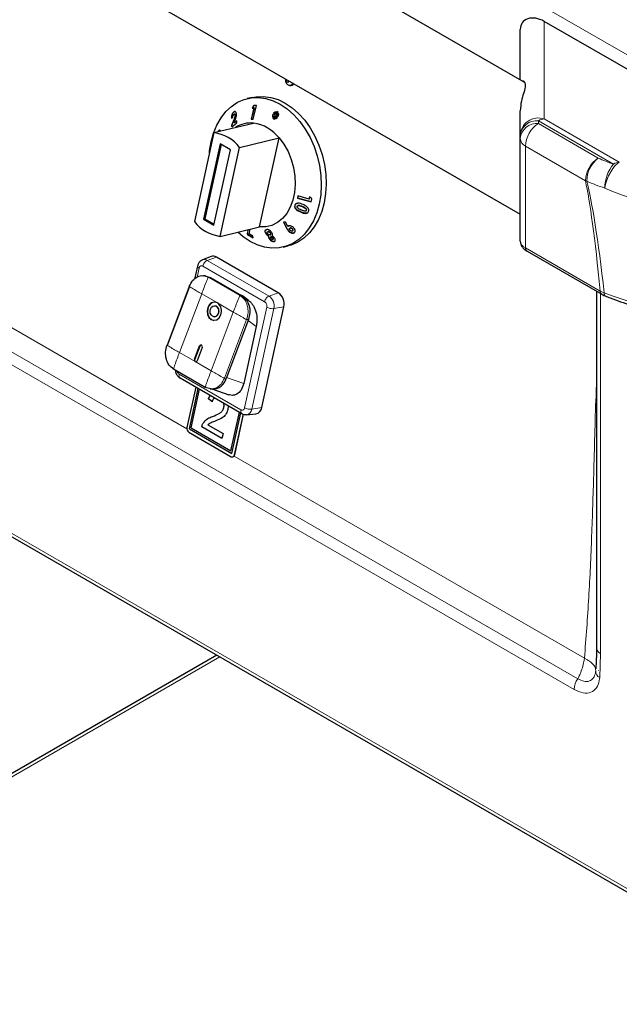
# Model space of a CAD drawing. Units: millimetres. Extents: x 0 to 210, y 0 to 297.
# Drawn here: x 138 to 146, y 127 to 141 of the extents above; entities that cross this region are included whole.
import ezdxf

# ---------------------------------------------------------------- set-up
doc = ezdxf.new("R2010")
doc.units = ezdxf.units.MM

msp = doc.modelspace()

# ---------------------------------------------------------------- linework, layer by layer
at = {"color": 8, "linetype": 'Continuous', "lineweight": 18}
for p, q in [((126.28778, 152.13621), (148.47326, 139.3288)), ((145.77263, 131.9201), (128.94541, 141.63424)), ((128.8962, 141.48582), (145.72342, 131.77168)), ((145.31182, 140.95782), (145.31182, 139.61583)), ((127.2444, 140.12383), (147.37523, 128.50255)), ((141.04893, 139.6026), (141.04507, 139.60166)), ((145.23192, 139.59175), (145.23192, 139.5527)), ((146.2636, 138.99617), (145.23192, 139.59175)), ((145.31182, 139.61583), (146.3435, 139.02025)), ((145.23192, 139.5527), (146.05426, 139.07798)), ((145.87754, 138.76648), (145.0552, 139.24121)), ((145.0552, 139.24121), (145.0552, 137.84226)), ((140.39971, 135.35704), (134.54557, 138.73657)), ((141.99003, 138.41206), (141.98618, 138.41113)), ((141.96564, 138.3377), (141.96179, 138.33677)), ((141.78066, 138.10746), (141.77681, 138.10653)), ((145.0552, 137.84226), (146.08134, 137.24988)), ((140.68161, 137.67083), (140.80911, 137.71717)), ((140.68161, 137.67083), (141.53014, 137.18098)), ((140.54225, 137.44129), (140.56937, 137.56474)), ((140.62103, 137.59272), (141.46956, 137.10288)), ((140.62572, 137.46006), (140.69682, 137.43927)), ((140.69682, 137.43927), (141.13169, 137.18823)), ((140.7215, 137.43759), (140.69682, 137.43927)), ((140.6044, 137.21171), (140.2991, 136.40466)), ((140.82184, 137.08619), (140.6044, 137.21171)), ((141.13169, 137.18823), (141.15637, 137.18654)), ((141.53014, 137.18098), (141.65764, 137.22733)), ((146.08134, 137.24988), (146.13713, 137.226)), ((146.08479, 132.26553), (146.08479, 137.21618)), ((141.03927, 136.96066), (140.82184, 137.08619)), ((141.49868, 137.02826), (141.19488, 135.64533)), ((141.59731, 137.00888), (141.29351, 135.62596)), ((141.59731, 137.00888), (141.73411, 137.03139)), ((140.73397, 136.15361), (141.03927, 136.96066)), ((141.22222, 136.85819), (140.91692, 136.05114)), ((141.24691, 136.85651), (141.22222, 136.85819)), ((141.35484, 136.76204), (141.24173, 136.84281)), ((140.57648, 136.49452), (140.57957, 136.49431)), ((140.2991, 136.40466), (140.51654, 136.27914)), ((140.50749, 136.31214), (140.51057, 136.31193)), ((140.51654, 136.27914), (140.73397, 136.15361)), ((141.14321, 135.61735), (140.29469, 136.1072)), ((140.94161, 136.04946), (140.91692, 136.05114)), ((141.18249, 135.97748), (140.94583, 136.0606)), ((141.29351, 135.62596), (141.43031, 135.64847)), ((145.86459, 132.20223), (141.05095, 134.98109)), ((141.05495, 134.99721), (141.05834, 134.99803)), ((146.0738, 131.93522), (146.08479, 132.26553)), ((140.85443, 132.21957), (128.01307, 124.80641)), ((146.05885, 132.02682), (146.0568, 132.03483))]:
    msp.add_line(p, q, dxfattribs=at)
at = {"color": 7, "linetype": 'Continuous', "lineweight": 25}
for p, q in [((145.03545, 140.12298), (126.6524, 150.73529)), ((124.98118, 149.85259), (144.98192, 138.30641)), ((148.20428, 139.28804), (145.31182, 140.95782)), ((144.98192, 140.15388), (144.98192, 140.84629)), ((127.22339, 140.0886), (147.45423, 128.40958)), ((141.80681, 140.07914), (141.81817, 140.07595)), ((141.29829, 139.91168), (141.23039, 139.89526)), ((141.04994, 139.71258), (141.04608, 139.71165)), ((141.04994, 139.71258), (141.0606, 139.71751)), ((141.32381, 139.7656), (141.28648, 139.61172)), ((141.29033, 139.61265), (141.32767, 139.76653)), ((141.31994, 139.79935), (141.29813, 139.76613)), ((141.30199, 139.76706), (141.29813, 139.76613)), ((141.29813, 139.76613), (141.32381, 139.7656)), ((141.30199, 139.76706), (141.32315, 139.7993)), ((141.32767, 139.76653), (141.30199, 139.76706)), ((141.31049, 139.61136), (141.35595, 139.79876)), ((141.35595, 139.79876), (141.31994, 139.79935)), ((141.32767, 139.76653), (141.32381, 139.7656)), ((141.61865, 139.71514), (141.59259, 139.69616)), ((141.59644, 139.69709), (141.6188, 139.71337)), ((141.62178, 139.67803), (141.61865, 139.71514)), ((141.63602, 139.71675), (141.62178, 139.67803)), ((141.62563, 139.67896), (141.63889, 139.715)), ((141.62993, 139.67304), (141.65716, 139.70386)), ((141.65716, 139.70386), (141.63602, 139.71675)), ((144.98192, 139.38761), (144.98192, 139.72738)), ((141.01365, 139.62709), (141.03265, 139.64077)), ((141.04507, 139.60166), (141.01614, 139.52515)), ((141.02, 139.52608), (141.04893, 139.6026)), ((141.04997, 139.56445), (141.06079, 139.59298)), ((141.08827, 139.59116), (141.04997, 139.56445)), ((141.05382, 139.56539), (141.04997, 139.56445)), ((141.05476, 139.68364), (141.05097, 139.68272)), ((141.05382, 139.56539), (141.08836, 139.58947)), ((141.06597, 139.66886), (141.06211, 139.66793)), ((141.08984, 139.56114), (141.08827, 139.59116)), ((141.29033, 139.61265), (141.28648, 139.61172)), ((141.28648, 139.61172), (141.31049, 139.61136)), ((141.31073, 139.61235), (141.29033, 139.61265)), ((141.58081, 139.67626), (141.57675, 139.6444)), ((141.57675, 139.6444), (141.60999, 139.65812)), ((141.58069, 139.64603), (141.58446, 139.6756)), ((141.61182, 139.67074), (141.58081, 139.67626)), ((141.60999, 139.65812), (141.58307, 139.62737)), ((141.58693, 139.6283), (141.58307, 139.62737)), ((141.58307, 139.62737), (141.60347, 139.61495)), ((141.58693, 139.6283), (141.61384, 139.65905)), ((141.60445, 139.61763), (141.58693, 139.6283)), ((141.59644, 139.69709), (141.59259, 139.69616)), ((141.59259, 139.69616), (141.61182, 139.67074)), ((141.61567, 139.67167), (141.59644, 139.69709)), ((141.60347, 139.61495), (141.61756, 139.65351)), ((141.61384, 139.65905), (141.60999, 139.65812)), ((141.61567, 139.67167), (141.61182, 139.67074)), ((141.62142, 139.65444), (141.61756, 139.65351)), ((141.61756, 139.65351), (141.62104, 139.61743)), ((141.62104, 139.61743), (141.64713, 139.63588)), ((141.62474, 139.62004), (141.62142, 139.65444)), ((141.62563, 139.67896), (141.62178, 139.67803)), ((141.63117, 139.66225), (141.62731, 139.66131)), ((141.64713, 139.63588), (141.62731, 139.66131)), ((141.62731, 139.66131), (141.65841, 139.65496)), ((141.66355, 139.68628), (141.62993, 139.67304)), ((141.63379, 139.67397), (141.62993, 139.67304)), ((141.65869, 139.65663), (141.63117, 139.66225)), ((141.63379, 139.67397), (141.66345, 139.68565)), ((141.65841, 139.65496), (141.66355, 139.68628)), ((140.77259, 139.42777), (140.50408, 138.20552)), ((140.77259, 139.42777), (141.31581, 139.55912)), ((140.83483, 139.44308), (140.83097, 139.44215)), ((141.02, 139.52608), (141.01614, 139.52515)), ((141.01614, 139.52515), (141.01696, 139.50961)), ((141.01696, 139.50961), (141.08984, 139.56114)), ((141.02082, 139.51054), (141.02, 139.52608)), ((141.12614, 139.22366), (141.66937, 139.35501)), ((141.40086, 138.13277), (141.66937, 139.35501)), ((144.98192, 139.34857), (144.98192, 139.38761)), ((144.98192, 137.93379), (144.98192, 139.34857)), ((140.85784, 139.27177), (140.63097, 138.23906)), ((140.8721, 139.26353), (140.64794, 138.24317)), ((140.77239, 138.15742), (140.99926, 139.19012)), ((140.85764, 138.00142), (141.12614, 139.22366)), ((140.99926, 139.19012), (140.85784, 139.27177)), ((141.92611, 138.55723), (141.92009, 138.52746)), ((141.92395, 138.52839), (141.92009, 138.52746)), ((141.92009, 138.52746), (142.10739, 138.4745)), ((141.92395, 138.52839), (141.92958, 138.55625)), ((142.10778, 138.47641), (141.92395, 138.52839)), ((142.07993, 138.51376), (141.92611, 138.55723)), ((142.08696, 138.54629), (142.07993, 138.51376)), ((142.08378, 138.51469), (142.07993, 138.51376)), ((142.08378, 138.51469), (142.09082, 138.54722)), ((142.11665, 138.5194), (142.08696, 138.54629)), ((142.10739, 138.4745), (142.11665, 138.5194)), ((141.88893, 138.42954), (141.88507, 138.42861)), ((141.93337, 138.4256), (141.92956, 138.42468)), ((142.03006, 138.34957), (142.03399, 138.35052)), ((142.04571, 138.36008), (142.04185, 138.35914)), ((140.64794, 138.24317), (140.63097, 138.23906)), ((140.63097, 138.23906), (140.77239, 138.15742)), ((140.64794, 138.24317), (140.7751, 138.16976)), ((140.85764, 138.00142), (141.40086, 138.13277)), ((141.24217, 138.0944), (141.22937, 138.04074)), ((141.23322, 138.04167), (141.24603, 138.09533)), ((141.25556, 138.03627), (141.27189, 138.10158)), ((141.49785, 138.09422), (141.49064, 138.09224)), ((141.7573, 138.19882), (141.72944, 138.19548)), ((141.72944, 138.19548), (141.77681, 138.10653)), ((141.78066, 138.10746), (141.73329, 138.19641)), ((141.78868, 138.13848), (141.7573, 138.19882)), ((141.79253, 138.13941), (141.78868, 138.13848)), ((141.82316, 138.11747), (141.81926, 138.11653)), ((141.84984, 138.10775), (141.84599, 138.10682)), ((141.84789, 138.07497), (141.85168, 138.07588)), ((141.85664, 138.07842), (141.85279, 138.07749)), ((141.23322, 138.04167), (141.22937, 138.04074)), ((141.22937, 138.04074), (141.23268, 138.02643)), ((141.23654, 138.02736), (141.23268, 138.02643)), ((141.23268, 138.02643), (141.31403, 137.98319)), ((141.23654, 138.02736), (141.23322, 138.04167)), ((141.31324, 137.98659), (141.23654, 138.02736)), ((141.30809, 138.00881), (141.25556, 138.03627)), ((141.31403, 137.98319), (141.30809, 138.00881)), ((141.48775, 138.04353), (141.48389, 138.04259)), ((141.51582, 138.0667), (141.51191, 138.06576)), ((141.51196, 138.06555), (141.51469, 138.06618)), ((141.51855, 138.06711), (141.51469, 138.06618)), ((141.51855, 138.06711), (141.51591, 138.06636)), ((141.5287, 138.00459), (141.52484, 138.00366)), ((141.53596, 137.97201), (141.5321, 137.97108)), ((141.54313, 138.02208), (141.54689, 138.02299)), ((141.55192, 138.04658), (141.54807, 138.04565)), ((141.55946, 137.9947), (141.55552, 137.99375)), ((141.56125, 137.99502), (141.5574, 137.99409)), ((141.56125, 137.99502), (141.55953, 137.99446)), ((141.58012, 137.95966), (141.5839, 137.96057)), ((141.58551, 137.97868), (141.58165, 137.97775)), ((141.80723, 138.0693), (141.80337, 138.06837)), ((141.72394, 137.85409), (141.79185, 137.87051)), ((140.73377, 137.72492), (140.61543, 137.67763)), ((141.65764, 137.22733), (140.80911, 137.71717)), ((145.07589, 137.7986), (146.10203, 137.20622)), ((140.54706, 137.59323), (140.50775, 137.41432)), ((140.65517, 137.45883), (140.62756, 137.46071)), ((140.65201, 137.45791), (140.7215, 137.43759)), ((140.72144, 137.4375), (140.72681, 137.43453)), ((140.72681, 137.43453), (141.15107, 137.18961)), ((140.4338, 137.31334), (140.1285, 136.50629)), ((140.43685, 137.31061), (140.13155, 136.50356)), ((141.15637, 137.18654), (141.15107, 137.18961)), ((141.25009, 137.11985), (141.16325, 137.18186)), ((146.02914, 137.2483), (146.02914, 132.34309)), ((140.7869, 137.04681), (140.78381, 137.04702)), ((141.43031, 135.64847), (141.73411, 137.03139)), ((140.77362, 136.89737), (140.77671, 136.89716)), ((141.24691, 136.85651), (140.94161, 136.04946)), ((141.35484, 136.76204), (141.18249, 135.97748)), ((140.50749, 136.31214), (140.57648, 136.49452)), ((140.57957, 136.49431), (140.51057, 136.31193)), ((140.61183, 136.47411), (140.54284, 136.29173)), ((140.21919, 136.18117), (140.65406, 135.93013)), ((140.6539, 135.92521), (140.21903, 136.17626)), ((140.30807, 136.05458), (141.15669, 135.56469)), ((140.52296, 135.93053), (140.40087, 135.3748)), ((140.43639, 135.35511), (140.55831, 135.91012)), ((140.43642, 135.35512), (140.55834, 135.9101)), ((140.72812, 135.90351), (140.6539, 135.92521)), ((140.45899, 135.36731), (140.57599, 135.89992)), ((140.69628, 135.76741), (140.72022, 135.81665)), ((140.69631, 135.76742), (140.72024, 135.81664)), ((140.72075, 135.90394), (140.74785, 135.90209)), ((140.7575, 135.90174), (140.97964, 135.82371)), ((140.69631, 135.76742), (140.69628, 135.76741)), ((140.74915, 135.7291), (140.69628, 135.76741)), ((140.74916, 135.72913), (140.69631, 135.76742)), ((140.90901, 135.64755), (140.90898, 135.64754)), ((140.96786, 135.6737), (140.96351, 135.61678)), ((140.75368, 135.52548), (140.75364, 135.52547)), ((141.00699, 135.05096), (141.124, 135.58356)), ((141.00703, 135.05096), (141.12403, 135.58354)), ((141.01975, 135.01834), (141.14168, 135.57335)), ((141.05495, 134.99721), (141.1778, 135.55643)), ((141.05834, 134.99803), (141.18075, 135.55525)), ((141.22176, 135.55008), (141.34862, 135.56208)), ((140.45899, 135.36731), (141.00699, 135.05096)), ((140.88326, 135.22357), (140.60586, 135.38372)), ((140.60589, 135.38372), (140.60586, 135.38372)), ((140.88327, 135.2236), (140.60589, 135.38372)), ((140.62211, 135.42836), (140.62208, 135.42835)), ((140.69089, 135.41246), (140.89844, 135.29265)), ((140.42636, 135.30949), (141.00973, 134.97272)), ((140.43642, 135.35512), (140.43639, 135.35511)), ((140.43639, 135.35511), (141.01975, 135.01834)), ((140.43642, 135.35512), (141.01976, 135.01837)), ((140.89844, 135.29265), (140.88326, 135.22357)), ((141.00703, 135.05096), (141.00699, 135.05096)), ((141.03134, 134.96902), (141.03446, 134.96978)), ((140.81343, 132.24324), (128.01307, 124.85375))]:
    msp.add_line(p, q, dxfattribs=at)
at = {"color": 8, "linetype": 'Continuous', "lineweight": 18, "flags": 128}
for points in [[(141.8029, 140.14162), (141.80319, 140.13936), (141.80272, 140.13119), (141.7999, 140.12438), (141.79517, 140.11996), (141.78923, 140.1186), (141.78301, 140.12052), (141.77743, 140.12541), (141.77337, 140.13254), (141.77142, 140.14082), (141.77189, 140.14899), (141.77471, 140.1558), (141.77582, 140.15726)], [(146.3435, 139.02025), (146.31716, 139.00543), (146.28743, 138.97707), (146.25619, 138.93698), (146.22542, 138.8877), (146.19707, 138.83235), (146.17293, 138.77445), (146.15455, 138.71766), (146.14308, 138.66559)], [(146.14751, 137.18404), (146.14496, 137.18549), (146.14116, 137.18979), (146.13842, 137.19617), (146.13682, 137.20447), (146.13638, 137.21449), (146.13713, 137.226)]]:
    msp.add_lwpolyline(points, dxfattribs=at)
at = {"color": 7, "linetype": 'Continuous', "lineweight": 25, "flags": 128}
for points in [[(140.73471, 139.30329), (140.76809, 139.4227), (140.81362, 139.53273), (140.87049, 139.6315), (140.93775, 139.71732), (141.01423, 139.78872), (141.09864, 139.84449), (141.18952, 139.88366), (141.28533, 139.90556), (141.38441, 139.90983), (141.48509, 139.89639), (141.58563, 139.86546), (141.68431, 139.81758), (141.77945, 139.75357), (141.86941, 139.67452), (141.95267, 139.58178), (142.02779, 139.47695), (142.09349, 139.36181), (142.14864, 139.23833), (142.1923, 139.10864), (142.22373, 138.97494), (142.24238, 138.83952), (142.24794, 138.70471), (142.24032, 138.5728), (142.21963, 138.44606), (142.18624, 138.32665), (142.14072, 138.21662), (142.08384, 138.11785), (142.01659, 138.03203), (141.9401, 137.96063), (141.8557, 137.90487), (141.76481, 137.8657), (141.66901, 137.84379), (141.56992, 137.83952), (141.46925, 137.85297), (141.36871, 137.88389), (141.27003, 137.93177), (141.17489, 137.99578), (141.10013, 138.06006)], [(141.29829, 139.91168), (141.35323, 139.92198), (141.45232, 139.92625), (141.55299, 139.9128), (141.65353, 139.88188), (141.75221, 139.834), (141.84735, 139.76999), (141.93732, 139.69094), (142.02057, 139.5982), (142.09569, 139.49337), (142.16139, 139.37823), (142.21654, 139.25475), (142.2602, 139.12506), (142.29163, 138.99136), (142.31029, 138.85594), (142.31585, 138.72113), (142.30822, 138.58922), (142.28753, 138.46248), (142.25414, 138.34307), (142.20862, 138.23304), (142.15175, 138.13427), (142.08449, 138.04845), (142.00801, 137.97705), (141.9236, 137.92128), (141.83272, 137.88211), (141.79185, 137.87051)], [(140.71128, 139.1487), (140.71402, 139.17655), (140.73471, 139.30329)], [(141.66937, 139.35501), (141.73514, 139.26704), (141.79099, 139.16798), (141.83544, 139.06043), (141.86732, 138.94723), (141.88578, 138.83136), (141.89035, 138.71587), (141.88091, 138.60381), (141.85769, 138.49813), (141.82132, 138.40162), (141.77275, 138.31681), (141.71326, 138.24594), (141.64442, 138.19089), (141.56804, 138.15309), (141.48613, 138.13354), (141.40086, 138.13277)], [(140.69033, 137.02322), (140.68055, 136.97572), (140.68572, 136.92767), (140.70505, 136.88641), (140.73559, 136.85821), (140.7727, 136.84736), (140.81072, 136.85551), (140.84387, 136.88143), (140.8671, 136.92117)], [(140.69341, 137.02301), (140.68364, 136.97551), (140.68881, 136.92746), (140.70814, 136.8862), (140.73868, 136.858), (140.77331, 136.84728)], [(140.83175, 136.94158), (140.81781, 136.91774), (140.79792, 136.90219), (140.77511, 136.89729), (140.75284, 136.9038), (140.73452, 136.92073), (140.72292, 136.94548), (140.71982, 136.97431), (140.72568, 137.00281)], [(140.72568, 137.00281), (140.73962, 137.02666), (140.75951, 137.04221), (140.78232, 137.0471), (140.80459, 137.04059), (140.82291, 137.02367), (140.83451, 136.99891), (140.83761, 136.97009), (140.83175, 136.94158)], [(140.61183, 136.47411), (140.61379, 136.48361), (140.61276, 136.49322), (140.60889, 136.50148), (140.60278, 136.50712), (140.59536, 136.50929), (140.58776, 136.50766), (140.58113, 136.50247), (140.57648, 136.49452)]]:
    msp.add_lwpolyline(points, dxfattribs=at)
at = {"color": 8, "linetype": 'Continuous', "lineweight": 18}
for centre, radius, start, end in [((141.81638, 140.11897), 0.04093, 255.685388, 348.345065), ((145.23042, 139.38095), 0.24858, 70.885246, 178.464872), ((145.21109, 139.3621), 0.23059, 84.817422, 173.64866), ((145.31661, 139.45536), 0.16054, 91.711042, 121.838647), ((145.21109, 139.32306), 0.23059, 84.817422, 173.64866), ((145.43765, 139.23012), 0.38261, 122.527686, 178.338418), ((145.11368, 139.35982), 0.13224, 184.879693, 243.755317), ((146.25999, 138.75539), 0.38261, 122.527686, 178.338418), ((146.31732, 138.74816), 0.42188, 128.575249, 178.08295), ((146.76599, 140.59047), 1.67158, 244.799977, 252.509647), ((146.67862, 138.6576), 0.5356, 140.793197, 179.14573), ((146.34829, 138.85978), 0.16054, 91.711042, 121.838647), ((145.93897, 138.98988), 0.23169, 254.626333, 259.231241), ((146.73681, 140.54976), 1.9755, 244.799977, 252.509647), ((145.10326, 137.8383), 0.04822, 175.290721, 235.420874), ((140.64168, 137.60772), 0.07468, 57.676737, 110.528902), ((141.43615, 137.04514), 0.16519, 347.321879, 55.320831), ((146.12934, 137.24591), 0.04816, 175.268154, 235.680859), ((141.20698, 135.636), 0.08711, 279.145124, 353.377708), ((146.12464, 132.35286), 0.096, 185.845203, 245.474938), ((146.12356, 132.0272), 0.10458, 178.15416, 241.585793), ((146.00518, 131.76063), 0.28198, 145.560258, 177.75359)]:
    msp.add_arc(centre, radius, start, end, dxfattribs=at)
at = {"color": 7, "linetype": 'Continuous', "lineweight": 25}
for centre, radius, start, end in [((141.82876, 140.11804), 0.0434, 255.872826, 339.942883), ((140.69244, 138.88065), 0.55296, 38.340129, 81.665247), ((141.27692, 139.18264), 0.37847, 84.102138, 123.084065), ((141.23566, 139.012), 0.55296, 38.340129, 81.665247), ((140.93779, 138.54854), 0.55296, 218.340129, 261.665247), ((140.76365, 137.64533), 0.08501, 57.675451, 110.582714), ((141.55063, 137.07267), 0.18807, 347.321879, 55.32083), ((140.78158, 137.00145), 0.09382, 64.591148, 166.577714), ((140.7892, 136.99761), 0.0991, 89.368032, 165.144533), ((140.76789, 136.97455), 0.07472, 333.634209, 75.262732), ((140.74146, 136.97542), 0.13686, 336.646829, 54.033274), ((140.77736, 136.95662), 0.05946, 269.368032, 345.144533), ((140.59951, 136.48837), 0.02081, 95.842913, 163.420199), ((140.53261, 136.30129), 0.02737, 156.646829, 234.033274), ((140.5327, 136.3006), 0.02486, 152.896269, 251.988031), ((140.52459, 136.29608), 0.01876, 244.591148, 346.577714), ((140.75004, 136.10028), 0.1982, 269.368032, 345.144533), ((141.33159, 135.66), 0.09939, 279.870456, 353.334761), ((140.46203, 135.36104), 0.06269, 167.32188, 235.32083), ((141.02462, 134.99922), 0.0304, 240.671571, 356.207032), ((141.02375, 135.00302), 0.03495, 288.322363, 351.795857)]:
    msp.add_arc(centre, radius, start, end, dxfattribs=at)
msp.add_ellipse((145.23192, 140.7751), major_axis=(0.22037, -0.16514), ratio=0.71483301, start_param=1.73727827, end_param=3.63337076, dxfattribs=at)
at = {"color": 8, "linetype": 'Continuous', "lineweight": 18}
for centre, major_axis, ratio, start_param, end_param in [((146.74975, 96.71108), (-0.98559, 42.31828), 0.02265618, 5.99163176, 6.17113628), ((146.92646, 96.81844), (-1.1678, 42.21772), 0.02676574, 5.98855068, 6.16847446), ((146.92646, 138.94114), (1.61915, -0.44622), 0.30869341, 4.29422695, 5.58265519), ((145.23192, 137.90313), (0.24936, -0.03889), 0.45799979, 3.21289708, 3.99863786), ((146.92646, 137.61491), (1.61943, -0.3673), 0.36601518, 4.28799724, 5.58061212)]:
    msp.add_ellipse(centre, major_axis=major_axis, ratio=ratio, start_param=start_param, end_param=end_param, dxfattribs=at)
at = {"color": 7, "linetype": 'Continuous', "lineweight": 25}
for points, knots in [([(141.75743, 140.16787), (141.75634, 140.1611), (141.75383, 140.14559), (141.75988, 140.12088), (141.77363, 140.09888), (141.79021, 140.0845), (141.80222, 140.08141), (141.80632, 140.08035)], [0, 0, 0, 0, 0.18513852, 0.42409533, 0.66248466, 0.88452589, 1, 1, 1, 1]), ([(145.01062, 140.13731), (145.01485, 140.13841), (145.0291, 140.14212), (145.04958, 140.11185), (145.05416, 140.05792), (145.03092, 139.97528), (144.99332, 139.86535), (144.98575, 139.77377), (144.98192, 139.72738)], [0, 0, 0, 0, 0.07896132, 0.26620935, 0.45683936, 0.65339762, 0.82441572, 1, 1, 1, 1]), ([(141.04608, 139.71165), (141.04191, 139.70817), (141.03352, 139.70117), (141.02372, 139.68415), (141.01721, 139.66546), (141.01375, 139.64606), (141.01368, 139.63357), (141.01365, 139.62709)], [0, 0, 0, 0, 0.20474305, 0.41170222, 0.58777188, 0.78615904, 1, 1, 1, 1]), ([(141.0175, 139.62802), (141.01774, 139.63877), (141.01812, 139.65559), (141.02539, 139.68002), (141.03415, 139.6971), (141.04304, 139.70736), (141.04833, 139.71137), (141.04994, 139.71258)], [0, 0, 0, 0, 0.34655984, 0.54252909, 0.7391835, 0.92085812, 1, 1, 1, 1]), ([(141.08245, 139.68473), (141.08137, 139.69155), (141.07932, 139.7045), (141.07079, 139.71525), (141.06096, 139.71821), (141.05267, 139.71595), (141.04774, 139.71273), (141.04608, 139.71165)], [0, 0, 0, 0, 0.28600146, 0.542701, 0.72527893, 0.90787382, 1, 1, 1, 1]), ([(141.03265, 139.64077), (141.03273, 139.64621), (141.03285, 139.65436), (141.03612, 139.66597), (141.03983, 139.67376), (141.04361, 139.67836), (141.04579, 139.68), (141.04636, 139.68042)], [0, 0, 0, 0, 0.38445486, 0.57514208, 0.7665012, 0.93915188, 1, 1, 1, 1]), ([(141.06211, 139.66793), (141.06191, 139.66283), (141.06136, 139.64923), (141.0544, 139.62624), (141.0481, 139.60964), (141.04507, 139.60166)], [0, 0, 0, 0, 0.237647991, 0.633946875, 1, 1, 1, 1]), ([(141.04636, 139.68042), (141.04814, 139.68147), (141.05143, 139.68341), (141.05579, 139.68267), (141.05915, 139.67982), (141.06145, 139.67478), (141.06189, 139.67021), (141.06211, 139.66793)], [0, 0, 0, 0, 0.21785353, 0.40364053, 0.58870206, 0.79499054, 1, 1, 1, 1]), ([(141.04893, 139.6026), (141.05292, 139.61309), (141.05901, 139.62908), (141.06518, 139.65187), (141.0657, 139.66308), (141.06597, 139.66886)], [0, 0, 0, 0, 0.47982939, 0.7316289, 1, 1, 1, 1]), ([(141.06597, 139.66886), (141.06564, 139.67182), (141.06506, 139.67712), (141.06185, 139.68207), (141.05838, 139.6843), (141.05577, 139.68356), (141.05484, 139.6833)], [0, 0, 0, 0, 0.3310935, 0.59277898, 0.8549062, 1, 1, 1, 1]), ([(141.06079, 139.59298), (141.06624, 139.60753), (141.07459, 139.62984), (141.08183, 139.66139), (141.08224, 139.67681), (141.08245, 139.68473)], [0, 0, 0, 0, 0.47684449, 0.73114499, 1, 1, 1, 1]), ([(140.86214, 139.4496), (140.86022, 139.45324), (140.85647, 139.46036), (140.84828, 139.4617), (140.84027, 139.45747), (140.83449, 139.44946), (140.83172, 139.44372), (140.83097, 139.44215)], [0, 0, 0, 0, 0.25266309, 0.49451937, 0.71629726, 0.92261832, 1, 1, 1, 1]), ([(140.83483, 139.44308), (140.83708, 139.4473), (140.8416, 139.45576), (140.84767, 139.46106), (140.85071, 139.46112), (140.85122, 139.46113)], [0, 0, 0, 0, 0.4518452, 0.90757597, 1, 1, 1, 1]), ([(141.88507, 138.42861), (141.88334, 138.42199), (141.88046, 138.41096), (141.88557, 138.39326), (141.89853, 138.37511), (141.92432, 138.35428), (141.94802, 138.3432), (141.96179, 138.33677)], [0, 0, 0, 0, 0.168434, 0.28045103, 0.42176709, 0.66406858, 1, 1, 1, 1]), ([(141.99773, 138.43826), (141.98577, 138.44333), (141.96169, 138.45354), (141.92977, 138.45864), (141.90656, 138.45365), (141.89369, 138.44463), (141.88768, 138.43514), (141.88551, 138.4297), (141.88507, 138.42861)], [0, 0, 0, 0, 0.29130486, 0.58669308, 0.71823313, 0.85084973, 0.97023306, 1, 1, 1, 1]), ([(141.96564, 138.3377), (141.95356, 138.34334), (141.92923, 138.3547), (141.90269, 138.37518), (141.88868, 138.39565), (141.88498, 138.41099), (141.88643, 138.42232), (141.88841, 138.42804), (141.88893, 138.42954)], [0, 0, 0, 0, 0.29574042, 0.59526647, 0.72093103, 0.84777795, 0.95988875, 1, 1, 1, 1]), ([(141.88893, 138.42954), (141.89212, 138.4357), (141.89752, 138.44611), (141.90968, 138.45419), (141.91686, 138.45518), (141.91896, 138.45547)], [0, 0, 0, 0, 0.50582904, 0.85543053, 1, 1, 1, 1]), ([(141.92353, 138.39329), (141.92136, 138.39597), (141.91788, 138.40029), (141.9157, 138.40737), (141.91608, 138.41178), (141.91681, 138.41405), (141.91697, 138.41455)], [0, 0, 0, 0, 0.41756321, 0.67209542, 0.92791065, 1, 1, 1, 1]), ([(141.91697, 138.41455), (141.91791, 138.41639), (141.91979, 138.42008), (141.92584, 138.42394), (141.93512, 138.4261), (141.94947, 138.42484), (141.96703, 138.41927), (141.97976, 138.41386), (141.98618, 138.41113)], [0, 0, 0, 0, 0.08839439, 0.17760782, 0.29642554, 0.47343151, 0.73424002, 1, 1, 1, 1]), ([(141.97097, 138.364), (141.96268, 138.36789), (141.95015, 138.37378), (141.93404, 138.38353), (141.92706, 138.39001), (141.92353, 138.39329)], [0, 0, 0, 0, 0.49139781, 0.74267912, 1, 1, 1, 1]), ([(141.99003, 138.41206), (141.97985, 138.41629), (141.9654, 138.42229), (141.9459, 138.42717), (141.93747, 138.42599), (141.93339, 138.42541)], [0, 0, 0, 0, 0.5524555, 0.78382456, 1, 1, 1, 1]), ([(141.96179, 138.33677), (141.97385, 138.33168), (141.99811, 138.32144), (142.03013, 138.31568), (142.05325, 138.32058), (142.06604, 138.32947), (142.07216, 138.33884), (142.07429, 138.3443), (142.0747, 138.34535)], [0, 0, 0, 0, 0.29197401, 0.58763091, 0.71930222, 0.85186439, 0.97149971, 1, 1, 1, 1]), ([(142.04185, 138.35914), (142.04097, 138.35741), (142.03921, 138.35394), (142.0335, 138.35021), (142.02452, 138.34816), (142.0099, 138.34931), (141.99148, 138.35528), (141.97785, 138.36107), (141.97097, 138.364)], [0, 0, 0, 0, 0.081566588, 0.163588905, 0.27755077, 0.447596464, 0.720964892, 1, 1, 1, 1]), ([(141.98618, 138.41113), (141.99693, 138.40621), (142.01356, 138.39862), (142.03128, 138.38641), (142.03968, 138.37714), (142.04277, 138.36981), (142.04319, 138.36357), (142.04225, 138.36045), (142.04185, 138.35914)], [0, 0, 0, 0, 0.424031512, 0.655609654, 0.761361851, 0.868483436, 0.944744562, 1, 1, 1, 1]), ([(142.04571, 138.36008), (142.04628, 138.36231), (142.04743, 138.3668), (142.04549, 138.37407), (142.04051, 138.3821), (142.02915, 138.39195), (142.01161, 138.40219), (141.99728, 138.40875), (141.99003, 138.41206)], [0, 0, 0, 0, 0.09203881, 0.18501414, 0.2755837, 0.4342662, 0.71405453, 1, 1, 1, 1]), ([(142.06474, 138.39405), (142.05726, 138.40137), (142.04389, 138.41449), (142.02016, 138.42776), (142.00524, 138.43475), (141.99773, 138.43826)], [0, 0, 0, 0, 0.38618419, 0.6912945, 1, 1, 1, 1]), ([(142.03397, 138.35057), (142.03605, 138.35122), (142.0399, 138.35243), (142.04384, 138.35604), (142.04515, 138.35886), (142.04571, 138.36008)], [0, 0, 0, 0, 0.40141106, 0.7416557, 1, 1, 1, 1]), ([(142.0747, 138.34535), (142.07583, 138.34908), (142.07838, 138.35749), (142.07709, 138.37202), (142.07159, 138.38471), (142.06656, 138.39157), (142.06474, 138.39405)], [0, 0, 0, 0, 0.237609949, 0.535338942, 0.831965773, 1, 1, 1, 1]), ([(142.0495, 138.3207), (142.04684, 138.31997), (142.0358, 138.31697), (142.00619, 138.32096), (141.98157, 138.33113), (141.96564, 138.3377)], [0, 0, 0, 0, 0.10094362, 0.41863495, 1, 1, 1, 1]), ([(141.48284, 138.09009), (141.4803, 138.088), (141.47522, 138.08381), (141.47337, 138.07187), (141.47595, 138.05775), (141.48145, 138.04725), (141.48389, 138.04259)], [0, 0, 0, 0, 0.22769163, 0.4553737, 0.75875745, 1, 1, 1, 1]), ([(141.48775, 138.04353), (141.48432, 138.05049), (141.47824, 138.06285), (141.47734, 138.078), (141.48152, 138.08788), (141.48789, 138.09247), (141.49291, 138.09335), (141.49419, 138.09357)], [0, 0, 0, 0, 0.30781409, 0.54693317, 0.73986742, 0.93326849, 1, 1, 1, 1]), ([(141.57033, 138.05057), (141.56605, 138.05696), (141.5583, 138.06851), (141.54272, 138.08199), (141.52769, 138.09072), (141.51219, 138.09489), (141.503, 138.09446), (141.49785, 138.09422)], [0, 0, 0, 0, 0.24934156, 0.45146231, 0.61877867, 0.78655392, 1, 1, 1, 1]), ([(141.77681, 138.10653), (141.78032, 138.09997), (141.78563, 138.09008), (141.79455, 138.07716), (141.8004, 138.07133), (141.80337, 138.06837)], [0, 0, 0, 0, 0.4918668, 0.74232858, 1, 1, 1, 1]), ([(141.80723, 138.0693), (141.80222, 138.07463), (141.79417, 138.0832), (141.78663, 138.0965), (141.78266, 138.1038), (141.78066, 138.10746)], [0, 0, 0, 0, 0.45017964, 0.72461636, 1, 1, 1, 1]), ([(141.86525, 138.12273), (141.85862, 138.12814), (141.84647, 138.13806), (141.82512, 138.14566), (141.80727, 138.1471), (141.79518, 138.14347), (141.79042, 138.13982), (141.78868, 138.13848)], [0, 0, 0, 0, 0.27854325, 0.51006049, 0.74195217, 0.90549168, 1, 1, 1, 1]), ([(141.79253, 138.13941), (141.79586, 138.14216), (141.79967, 138.1453), (141.80514, 138.14579), (141.80582, 138.14585)], [0, 0, 0, 0, 0.8750603, 1, 1, 1, 1]), ([(141.82062, 138.08495), (141.81801, 138.08769), (141.81338, 138.09253), (141.81011, 138.10028), (141.80949, 138.10633), (141.81081, 138.1108), (141.81272, 138.11272), (141.81356, 138.11357)], [0, 0, 0, 0, 0.29922447, 0.52904607, 0.71714501, 0.87468183, 1, 1, 1, 1]), ([(141.81356, 138.11357), (141.81519, 138.11469), (141.81846, 138.11693), (141.82581, 138.11722), (141.83371, 138.11523), (141.84072, 138.11135), (141.84445, 138.10814), (141.84599, 138.10682)], [0, 0, 0, 0, 0.195413391, 0.393040546, 0.619318901, 0.843577261, 1, 1, 1, 1]), ([(141.85279, 138.07749), (141.85129, 138.07651), (141.84829, 138.07454), (141.84146, 138.07431), (141.83382, 138.07613), (141.82641, 138.07997), (141.8224, 138.08342), (141.82062, 138.08495)], [0, 0, 0, 0, 0.179106509, 0.359381911, 0.587104883, 0.816893183, 1, 1, 1, 1]), ([(141.84984, 138.10775), (141.84698, 138.1101), (141.84183, 138.11434), (141.83298, 138.11748), (141.82659, 138.11844), (141.82377, 138.11746), (141.82322, 138.11726)], [0, 0, 0, 0, 0.35679866, 0.642873418, 0.929646229, 1, 1, 1, 1]), ([(141.84599, 138.10682), (141.84852, 138.10416), (141.85312, 138.09934), (141.8565, 138.09107), (141.85704, 138.08419), (141.85506, 138.0798), (141.85335, 138.07807), (141.85279, 138.07749)], [0, 0, 0, 0, 0.2846, 0.51675354, 0.74927828, 0.91683964, 1, 1, 1, 1]), ([(141.85664, 138.07842), (141.85789, 138.07984), (141.86039, 138.08269), (141.86081, 138.08929), (141.85883, 138.0965), (141.85468, 138.10297), (141.85122, 138.10639), (141.84984, 138.10775)], [0, 0, 0, 0, 0.19225618, 0.38669137, 0.62035117, 0.84887712, 1, 1, 1, 1]), ([(141.85161, 138.0761), (141.85274, 138.07638), (141.85466, 138.07684), (141.85606, 138.07796), (141.85664, 138.07842)], [0, 0, 0, 0, 0.58786022, 1, 1, 1, 1]), ([(141.87873, 138.05409), (141.88166, 138.05731), (141.88753, 138.06378), (141.88943, 138.0776), (141.8866, 138.09296), (141.87877, 138.10892), (141.86964, 138.11824), (141.86525, 138.12273)], [0, 0, 0, 0, 0.18969247, 0.38049444, 0.56624707, 0.79124178, 1, 1, 1, 1]), ([(141.48389, 138.04259), (141.48811, 138.03633), (141.49584, 138.02488), (141.51092, 138.01141), (141.52065, 138.00599), (141.52484, 138.00366)], [0, 0, 0, 0, 0.40715797, 0.74463065, 1, 1, 1, 1]), ([(141.5287, 138.00459), (141.52202, 138.00858), (141.50952, 138.01605), (141.49594, 138.03076), (141.4901, 138.03986), (141.48775, 138.04353)], [0, 0, 0, 0, 0.40626161, 0.76037216, 1, 1, 1, 1]), ([(141.50787, 138.0426), (141.5064, 138.04544), (141.50375, 138.05056), (141.50322, 138.05731), (141.50493, 138.06237), (141.50792, 138.0641), (141.50939, 138.06495)], [0, 0, 0, 0, 0.29622437, 0.53381737, 0.7716484, 1, 1, 1, 1]), ([(141.54062, 138.0217), (141.53805, 138.02171), (141.53286, 138.02173), (141.52431, 138.02568), (141.51657, 138.03135), (141.5112, 138.03728), (141.50873, 138.04122), (141.50787, 138.0426)], [0, 0, 0, 0, 0.22983653, 0.4625479, 0.65915565, 0.88079314, 1, 1, 1, 1]), ([(141.51469, 138.06618), (141.51773, 138.06617), (141.52296, 138.06615), (141.53148, 138.06233), (141.53882, 138.05715), (141.54451, 138.05127), (141.5471, 138.04718), (141.54807, 138.04565)], [0, 0, 0, 0, 0.26578628, 0.45808709, 0.64946778, 0.86915081, 1, 1, 1, 1]), ([(141.55192, 138.04658), (141.55006, 138.04938), (141.54655, 138.05462), (141.53888, 138.06104), (141.53095, 138.06552), (141.52388, 138.0673), (141.52009, 138.06717), (141.51855, 138.06711)], [0, 0, 0, 0, 0.2381249, 0.44727775, 0.6557938, 0.85954477, 1, 1, 1, 1]), ([(141.52484, 138.00366), (141.52452, 138.00024), (141.52387, 137.99339), (141.5262, 137.98213), (141.53026, 137.97453), (141.5321, 137.97108)], [0, 0, 0, 0, 0.35136904, 0.70600688, 1, 1, 1, 1]), ([(141.53596, 137.97201), (141.53324, 137.97743), (141.52791, 137.98802), (141.52804, 137.99838), (141.52859, 138.00359), (141.5287, 138.00459)], [0, 0, 0, 0, 0.45800635, 0.89663441, 1, 1, 1, 1]), ([(141.5321, 137.97108), (141.53634, 137.96491), (141.54381, 137.95403), (141.5593, 137.94083), (141.57412, 137.93291), (141.58607, 137.93028), (141.59213, 137.93056), (141.59436, 137.93066)], [0, 0, 0, 0, 0.2786104, 0.49157288, 0.70577482, 0.89206923, 1, 1, 1, 1]), ([(141.59822, 137.93159), (141.59337, 137.93161), (141.58461, 137.93165), (141.57009, 137.93762), (141.5571, 137.94661), (141.545, 137.95836), (141.53904, 137.96736), (141.53596, 137.97201)], [0, 0, 0, 0, 0.22674434, 0.41012579, 0.59321926, 0.78977663, 1, 1, 1, 1]), ([(141.54807, 138.04565), (141.5494, 138.04296), (141.55206, 138.03758), (141.55196, 138.03046), (141.54942, 138.02498), (141.54511, 138.02232), (141.54174, 138.02185), (141.54062, 138.0217)], [0, 0, 0, 0, 0.22885489, 0.45737131, 0.67142285, 0.89036628, 1, 1, 1, 1]), ([(141.5468, 138.02332), (141.54818, 138.02361), (141.55179, 138.02437), (141.55483, 138.02862), (141.5561, 138.03445), (141.55504, 138.04071), (141.55287, 138.04479), (141.55192, 138.04658)], [0, 0, 0, 0, 0.15218306, 0.39692994, 0.6183466, 0.83242352, 1, 1, 1, 1]), ([(141.55427, 137.97496), (141.55278, 137.97788), (141.55035, 137.98262), (141.5502, 137.98851), (141.55188, 137.99222), (141.55482, 137.9937), (141.55681, 137.994), (141.5574, 137.99409)], [0, 0, 0, 0, 0.32819987, 0.53432803, 0.74119101, 0.92275575, 1, 1, 1, 1]), ([(141.57829, 137.95932), (141.57607, 137.95936), (141.5723, 137.95942), (141.56627, 137.96223), (141.56133, 137.96591), (141.55719, 137.97033), (141.55521, 137.97348), (141.55427, 137.97496)], [0, 0, 0, 0, 0.26457982, 0.44872128, 0.63237125, 0.82694738, 1, 1, 1, 1]), ([(141.5574, 137.99409), (141.5591, 137.99407), (141.56253, 137.99402), (141.56879, 137.99116), (141.57472, 137.98676), (141.57904, 137.98191), (141.58095, 137.97886), (141.58165, 137.97775)], [0, 0, 0, 0, 0.20270156, 0.40766281, 0.64532396, 0.87080488, 1, 1, 1, 1]), ([(141.58551, 137.97868), (141.58401, 137.98093), (141.58118, 137.98518), (141.57506, 137.99051), (141.56909, 137.99393), (141.56435, 137.99512), (141.56211, 137.99505), (141.56125, 137.99502)], [0, 0, 0, 0, 0.260780162, 0.492663988, 0.724702394, 0.893817254, 1, 1, 1, 1]), ([(141.57651, 138.00841), (141.57811, 138.01384), (141.58122, 138.02432), (141.57615, 138.04014), (141.57146, 138.04855), (141.57033, 138.05057)], [0, 0, 0, 0, 0.44886958, 0.86751738, 1, 1, 1, 1]), ([(141.60684, 137.97755), (141.60324, 137.98282), (141.59588, 137.99362), (141.58403, 138.00331), (141.57738, 138.00782), (141.57651, 138.00841)], [0, 0, 0, 0, 0.45303812, 0.92788593, 1, 1, 1, 1]), ([(141.58165, 137.97775), (141.58287, 137.97543), (141.58505, 137.97127), (141.58554, 137.96567), (141.58413, 137.96165), (141.58123, 137.95977), (141.57905, 137.95944), (141.57829, 137.95932)], [0, 0, 0, 0, 0.27198645, 0.48788055, 0.70448696, 0.89790855, 1, 1, 1, 1]), ([(141.58384, 137.9608), (141.58471, 137.961), (141.58708, 137.96155), (141.58887, 137.96451), (141.58936, 137.96878), (141.58825, 137.97364), (141.58639, 137.97706), (141.58551, 137.97868)], [0, 0, 0, 0, 0.13397559, 0.36295062, 0.55791383, 0.79068346, 1, 1, 1, 1]), ([(141.59925, 137.93217), (141.60191, 137.93276), (141.60813, 137.93412), (141.61383, 137.94124), (141.61591, 137.95157), (141.61381, 137.96415), (141.60922, 137.97296), (141.60684, 137.97755)], [0, 0, 0, 0, 0.15414801, 0.36110501, 0.56812303, 0.77513119, 1, 1, 1, 1]), ([(141.80337, 138.06837), (141.81002, 138.0631), (141.82279, 138.05299), (141.84359, 138.04634), (141.8613, 138.04522), (141.8724, 138.04905), (141.87731, 138.05296), (141.87873, 138.05409)], [0, 0, 0, 0, 0.27718679, 0.53254111, 0.72617041, 0.92082207, 1, 1, 1, 1]), ([(141.86874, 138.04816), (141.86427, 138.04747), (141.85357, 138.04582), (141.83463, 138.05106), (141.81826, 138.05973), (141.81001, 138.06688), (141.80723, 138.0693)], [0, 0, 0, 0, 0.22419481, 0.53718477, 0.843749, 1, 1, 1, 1]), ([(144.98192, 137.93379), (144.9834, 137.9196), (144.98619, 137.89291), (145.00501, 137.85859), (145.03061, 137.8295), (145.05565, 137.81061), (145.07246, 137.80064), (145.07589, 137.7986)], [0, 0, 0, 0, 0.23655287, 0.44482951, 0.66828454, 0.9322216, 1, 1, 1, 1]), ([(140.61591, 137.67568), (140.61061, 137.6741), (140.59294, 137.66881), (140.5702, 137.64587), (140.55347, 137.61793), (140.54854, 137.5988), (140.54681, 137.59208)], [0, 0, 0, 0, 0.14589024, 0.48583821, 0.81939604, 1, 1, 1, 1]), ([(140.4338, 137.31334), (140.44777, 137.34187), (140.47573, 137.39893), (140.54482, 137.44783), (140.59893, 137.46815), (140.62468, 137.46037), (140.62572, 137.46006)], [0, 0, 0, 0, 0.328735214, 0.657470428, 0.986205642, 1, 1, 1, 1]), ([(146.10234, 137.20636), (146.10729, 137.20344), (146.12125, 137.19519), (146.13778, 137.18882), (146.14844, 137.18471)], [0, 0, 0, 0, 0.35481523, 1, 1, 1, 1]), ([(146.14752, 137.18404), (146.17148, 137.17431), (146.24121, 137.14603), (146.36163, 137.10211), (146.50941, 137.05406), (146.6612, 137.01074), (146.81561, 136.97247), (146.97132, 136.93963), (147.12695, 136.91256), (147.28108, 136.89158), (147.43229, 136.87695), (147.57917, 136.86893), (147.72039, 136.86767), (147.85452, 136.87346), (147.95333, 136.88334), (148.00678, 136.89154), (148.02075, 136.89368)], [0, 0, 0, 0, 0.03902655, 0.11352387, 0.18835288, 0.26364044, 0.33949192, 0.41598523, 0.49317208, 0.57107991, 0.64971505, 0.72906725, 0.80911594, 0.88983829, 0.97121814, 1, 1, 1, 1]), ([(141.24949, 137.11907), (141.25533, 137.11507), (141.27201, 137.10365), (141.29654, 137.07533), (141.32187, 137.03588), (141.34955, 136.97156), (141.36999, 136.87494), (141.36005, 136.80087), (141.35484, 136.76204)], [0, 0, 0, 0, 0.06208616, 0.1772744, 0.29809376, 0.42270135, 0.69735486, 1, 1, 1, 1]), ([(140.24247, 136.16273), (140.24334, 136.15364), (140.24574, 136.1288), (140.26428, 136.09331), (140.28775, 136.06741), (140.30375, 136.05731), (140.30812, 136.05456)], [0, 0, 0, 0, 0.20507482, 0.56046639, 0.87997812, 1, 1, 1, 1]), ([(141.18249, 135.97748), (141.17245, 135.94621), (141.15283, 135.8851), (141.09317, 135.82784), (141.03415, 135.81325), (140.99556, 135.8172), (140.98182, 135.82345), (140.97966, 135.82443)], [0, 0, 0, 0, 0.29601493, 0.57860263, 0.8454351, 0.97571061, 1, 1, 1, 1]), ([(140.78069, 135.78389), (140.77333, 135.77713), (140.75858, 135.76359), (140.7523, 135.74061), (140.74915, 135.7291)], [0, 0, 0, 0, 0.49916051, 1, 1, 1, 1]), ([(140.75364, 135.52547), (140.78723, 135.53927), (140.83399, 135.55848), (140.88976, 135.59849), (140.90259, 135.63122), (140.90898, 135.64754)], [0, 0, 0, 0, 0.561312655, 0.781385873, 1, 1, 1, 1]), ([(140.75368, 135.52548), (140.78727, 135.53928), (140.83402, 135.55849), (140.8898, 135.5985), (140.90262, 135.63123), (140.90901, 135.64755)], [0, 0, 0, 0, 0.56131265, 0.78138587, 1, 1, 1, 1]), ([(140.90898, 135.64754), (140.91121, 135.66234), (140.91446, 135.68389), (140.906, 135.70449), (140.90335, 135.71094)], [0, 0, 0, 0, 0.68668772, 1, 1, 1, 1]), ([(140.90901, 135.64755), (140.91125, 135.66235), (140.91449, 135.68389), (140.90604, 135.70447), (140.9034, 135.71091)], [0, 0, 0, 0, 0.6870734, 1, 1, 1, 1]), ([(140.62208, 135.42835), (140.64304, 135.45397), (140.68058, 135.49986), (140.73126, 135.51762), (140.75364, 135.52547)], [0, 0, 0, 0, 0.55835928, 1, 1, 1, 1]), ([(140.62211, 135.42836), (140.64307, 135.45398), (140.68061, 135.49987), (140.73129, 135.51763), (140.75368, 135.52548)], [0, 0, 0, 0, 0.55835928, 1, 1, 1, 1]), ([(140.96351, 135.61678), (140.95499, 135.59271), (140.9379, 135.54445), (140.87592, 135.4962), (140.8271, 135.47603), (140.79724, 135.46369)], [0, 0, 0, 0, 0.27874148, 0.55883368, 1, 1, 1, 1]), ([(141.15561, 135.56532), (141.16624, 135.55997), (141.18663, 135.54972), (141.20935, 135.55054), (141.22023, 135.55093)], [0, 0, 0, 0, 0.52094601, 1, 1, 1, 1]), ([(140.60586, 135.38372), (140.60802, 135.39276), (140.61187, 135.40891), (140.61896, 135.42241), (140.62208, 135.42835)], [0, 0, 0, 0, 0.55995634, 1, 1, 1, 1]), ([(140.60589, 135.38372), (140.60805, 135.39277), (140.61191, 135.40892), (140.61899, 135.42242), (140.62211, 135.42836)], [0, 0, 0, 0, 0.55995634, 1, 1, 1, 1]), ([(140.79724, 135.46369), (140.77644, 135.45666), (140.73932, 135.44411), (140.70568, 135.42212), (140.69089, 135.41246)], [0, 0, 0, 0, 0.560619033, 1, 1, 1, 1]), ([(146.02914, 132.34317), (146.02914, 132.34037), (146.02914, 132.27044), (146.02824, 132.17369), (146.02169, 132.08364), (146.01971, 132.05639)], [0, 0, 0, 0, 0.028290435, 0.705856226, 1, 1, 1, 1])]:
    msp.add_open_spline(points, degree=3, knots=knots, dxfattribs=at)
at = {"color": 8, "linetype": 'Continuous', "lineweight": 18}
for points in [[(140.62103, 137.59272), (140.62352, 137.60115), (140.62849, 137.618), (140.64356, 137.64183), (140.66203, 137.66125), (140.67509, 137.66764), (140.68161, 137.67083)], [(141.13169, 137.18823), (141.15355, 137.17143), (141.19729, 137.13783), (141.23578, 137.05137), (141.24815, 136.95242), (141.23086, 136.8896), (141.22222, 136.85819)], [(141.46956, 137.10288), (141.47204, 137.1113), (141.47702, 137.12816), (141.49209, 137.15199), (141.51056, 137.17141), (141.52361, 137.17779), (141.53014, 137.18098)], [(141.49868, 137.02826), (141.50586, 137.02466), (141.52022, 137.01747), (141.54739, 137.01029), (141.57483, 137.00674), (141.58982, 137.00817), (141.59731, 137.00888)], [(140.91692, 136.05114), (140.90298, 136.02298), (140.8751, 135.96666), (140.80544, 135.91219), (140.75389, 135.90641), (140.72812, 135.90351)], [(141.19488, 135.64533), (141.20206, 135.64174), (141.21641, 135.63455), (141.24359, 135.62737), (141.27103, 135.62382), (141.28601, 135.62524), (141.29351, 135.62596)]]:
    msp.add_open_spline(points, degree=3, dxfattribs=at)
for points, knots in [([(140.56937, 137.56474), (140.56365, 137.56863), (140.55221, 137.57641), (140.5456, 137.58663), (140.54764, 137.59144), (140.54824, 137.59287)], [0, 0, 0, 0, 0.41248854, 0.82497708, 1, 1, 1, 1]), ([(140.56937, 137.56474), (140.57128, 137.57092), (140.57325, 137.57728), (140.57819, 137.58477), (140.58211, 137.58953), (140.58683, 137.59295), (140.59428, 137.5969), (140.60247, 137.59861), (140.61068, 137.59701), (140.61367, 137.59606), (140.61497, 137.59562), (140.61755, 137.5946), (140.61975, 137.59342), (140.62103, 137.59272)], [0, 0, 0, 0, 0.23943496, 0.24642877, 0.36989212, 0.50001656, 0.50804636, 0.75933977, 0.87951899, 0.88133306, 0.89651568, 0.93947863, 1, 1, 1, 1]), ([(140.6044, 137.21171), (140.62601, 137.2687), (140.65303, 137.33996), (140.68372, 137.41471), (140.69249, 137.43328), (140.69525, 137.43791), (140.69621, 137.43899), (140.6966, 137.43925), (140.69675, 137.43927), (140.69682, 137.43927)], [0, 0, 0, 0, 0.746643335, 0.933701871, 0.981058677, 0.993565596, 0.997324693, 0.998741752, 1, 1, 1, 1]), ([(140.6044, 137.21171), (140.56026, 137.23722), (140.50507, 137.26911), (140.44933, 137.30249), (140.43655, 137.31073), (140.43388, 137.31277), (140.43355, 137.31323), (140.43362, 137.31334), (140.43374, 137.31334), (140.4338, 137.31334)], [0, 0, 0, 0, 0.74664325, 0.93370178, 0.9810586, 0.99356554, 0.99732466, 0.99874173, 1, 1, 1, 1]), ([(141.13169, 137.18823), (141.13162, 137.18822), (141.13147, 137.18821), (141.13108, 137.18795), (141.13012, 137.18686), (141.12737, 137.18224), (141.11859, 137.16367), (141.0879, 137.08891), (141.06088, 137.01765), (141.03927, 136.96066)], [0, 0, 0, 0, 0.00125825, 0.00267531, 0.0064344, 0.01894132, 0.06629813, 0.25335667, 1, 1, 1, 1]), ([(141.46956, 137.10288), (141.47451, 137.09932), (141.47961, 137.09565), (141.48602, 137.08776), (141.49021, 137.08169), (141.49353, 137.07473), (141.49766, 137.06399), (141.50022, 137.05258), (141.5003, 137.04167), (141.50005, 137.03775), (141.49992, 137.03605), (141.49956, 137.0327), (141.49901, 137.0299), (141.49868, 137.02826)], [0, 0, 0, 0, 0.2394352, 0.24642959, 0.36989229, 0.50001658, 0.50804455, 0.75933952, 0.87951879, 0.88133242, 0.89651449, 0.93947851, 1, 1, 1, 1]), ([(141.03927, 136.96066), (141.08351, 136.93515), (141.13884, 136.90325), (141.19928, 136.86955), (141.21547, 136.86107), (141.22009, 136.8589), (141.22149, 136.85837), (141.22199, 136.85822), (141.22215, 136.8582), (141.22222, 136.85819)], [0, 0, 0, 0, 0.74664334, 0.93370188, 0.98105868, 0.9935656, 0.9973247, 0.99874175, 1, 1, 1, 1]), ([(140.1285, 136.50629), (140.12844, 136.50629), (140.12832, 136.50629), (140.12826, 136.50618), (140.12858, 136.50572), (140.13125, 136.50368), (140.14403, 136.49543), (140.19977, 136.46206), (140.25497, 136.43016), (140.2991, 136.40466)], [0, 0, 0, 0, 0.001258266, 0.002675341, 0.006434461, 0.018941404, 0.066298225, 0.253356752, 1, 1, 1, 1]), ([(140.2991, 136.40466), (140.2776, 136.34767), (140.2507, 136.2764), (140.22471, 136.20132), (140.21935, 136.18252), (140.21855, 136.17776), (140.21867, 136.17661), (140.21884, 136.17631), (140.21897, 136.17627), (140.21903, 136.17626)], [0, 0, 0, 0, 0.74664325, 0.93370178, 0.9810586, 0.99356554, 0.99732466, 0.99874173, 1, 1, 1, 1]), ([(140.29469, 136.1072), (140.28973, 136.11076), (140.28464, 136.11443), (140.27822, 136.12231), (140.27403, 136.12838), (140.27073, 136.13534), (140.26813, 136.14204), (140.26761, 136.14539), (140.26712, 136.1485)], [0, 0, 0, 0, 0.3908298, 0.40224672, 0.60377475, 0.81617648, 0.82928053, 1, 1, 1, 1]), ([(140.29469, 136.1072), (140.29357, 136.09914), (140.29133, 136.08304), (140.29646, 136.0641), (140.30453, 136.05787), (140.30836, 136.05491)], [0, 0, 0, 0, 0.344200184, 0.688400367, 1, 1, 1, 1]), ([(140.73397, 136.15361), (140.71247, 136.09662), (140.68557, 136.02535), (140.65958, 135.95027), (140.65422, 135.93147), (140.65342, 135.92671), (140.65353, 135.92556), (140.65371, 135.92526), (140.65384, 135.92522), (140.6539, 135.92521)], [0, 0, 0, 0, 0.74664333, 0.93370187, 0.98105868, 0.9935656, 0.99732469, 0.99874175, 1, 1, 1, 1]), ([(140.73397, 136.15361), (140.77821, 136.1281), (140.83354, 136.09619), (140.89398, 136.0625), (140.91017, 136.05402), (140.91479, 136.05185), (140.91619, 136.05132), (140.91669, 136.05117), (140.91685, 136.05115), (140.91692, 136.05114)], [0, 0, 0, 0, 0.74664325, 0.93370178, 0.9810586, 0.99356554, 0.99732466, 0.99874173, 1, 1, 1, 1]), ([(146.02914, 135.94444), (146.02725, 135.89849), (146.01062, 135.49394), (145.99556, 134.80418), (145.96493, 133.88059), (145.92853, 133.03677), (145.8859, 132.48031), (145.86459, 132.20223)], [0, 0, 0, 0, 0.03679456, 0.3239907, 0.54957069, 0.77490786, 1, 1, 1, 1]), ([(141.19488, 135.64533), (141.19297, 135.63915), (141.191, 135.63279), (141.18606, 135.6253), (141.18214, 135.62055), (141.17741, 135.61712), (141.16996, 135.61318), (141.16177, 135.61147), (141.15357, 135.61306), (141.15058, 135.61401), (141.14927, 135.61446), (141.1467, 135.61547), (141.1445, 135.61666), (141.14321, 135.61735)], [0, 0, 0, 0, 0.2394352, 0.24642959, 0.36989229, 0.50001658, 0.50804455, 0.75933952, 0.87951879, 0.88133242, 0.89651449, 0.93947851, 1, 1, 1, 1]), ([(141.14321, 135.61735), (141.14209, 135.6093), (141.13986, 135.59319), (141.14499, 135.57426), (141.15305, 135.56803), (141.15688, 135.56508)], [0, 0, 0, 0, 0.344303923, 0.688607847, 1, 1, 1, 1]), ([(145.86459, 132.20223), (145.86455, 132.20191), (145.86389, 132.19645), (145.86193, 132.18177), (145.85011, 132.10992), (145.82366, 132.02427), (145.78737, 131.94752), (145.7759, 131.92619), (145.77263, 131.9201)], [0, 0, 0, 0, 0.003388174, 0.057828079, 0.154898061, 0.757260532, 0.930689997, 1, 1, 1, 1]), ([(146.01904, 132.03057), (146.01733, 132.05039), (146.01378, 132.09178), (145.95722, 132.14593), (145.90457, 132.18024), (145.87993, 132.19416), (145.86899, 132.19996), (145.86484, 132.20211), (145.86459, 132.20223)], [0, 0, 0, 0, 0.35701798, 0.74565576, 0.89304777, 0.96007153, 0.99766057, 1, 1, 1, 1]), ([(146.01904, 132.03057), (146.018, 132.02092), (146.0138, 131.98181), (145.99038, 131.92509), (145.93559, 131.88264), (145.8595, 131.87621), (145.80168, 131.90542), (145.77263, 131.9201)], [0, 0, 0, 0, 0.07258941, 0.29427613, 0.5198673, 0.75868936, 1, 1, 1, 1]), ([(145.72342, 131.77168), (145.76475, 131.75245), (145.84746, 131.71395), (145.95533, 131.72524), (146.03319, 131.78626), (146.06643, 131.86657), (146.07234, 131.92165), (146.0738, 131.93522)], [0, 0, 0, 0, 0.23857431, 0.4774746, 0.70421352, 0.92715837, 1, 1, 1, 1])]:
    msp.add_open_spline(points, degree=3, knots=knots, dxfattribs=at)
at = {"color": 7, "linetype": 'Continuous', "lineweight": 25}
for points in [[(141.15637, 137.18654), (141.17824, 137.16975), (141.22198, 137.13615), (141.26047, 137.04969), (141.27284, 136.95074), (141.25555, 136.88792), (141.24691, 136.85651)], [(140.21903, 136.17626), (140.19717, 136.19306), (140.15343, 136.22666), (140.11494, 136.31311), (140.10257, 136.41207), (140.11986, 136.47488), (140.1285, 136.50629)]]:
    msp.add_open_spline(points, degree=3, dxfattribs=at)

doc.saveas('drawing.dxf')
